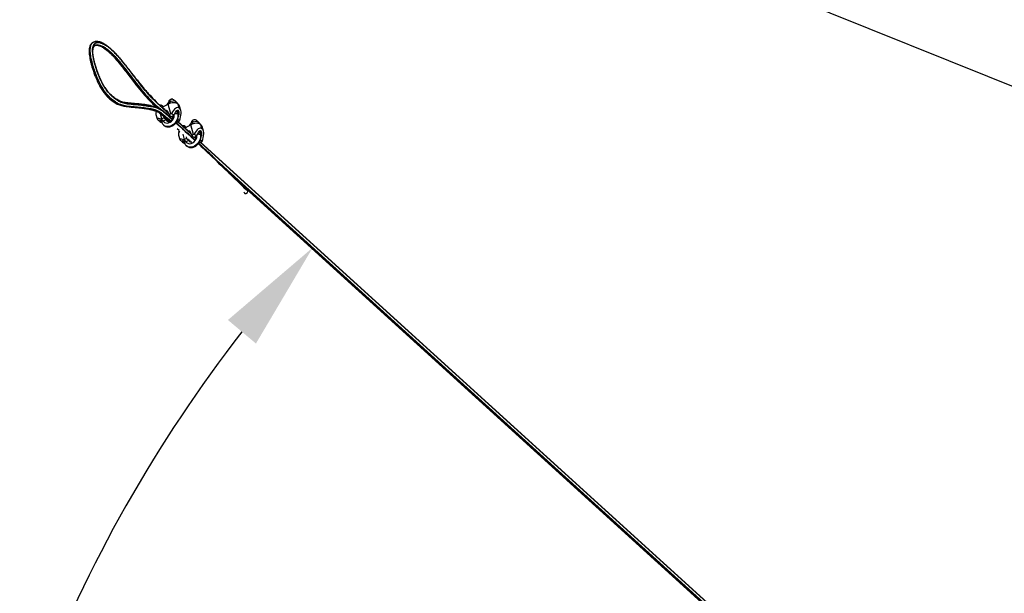
# Model space of a CAD drawing. Units: inches. Extents: x 0.1 to 10.9, y -1.3 to 8.3.
# Drawn here: x 1.9 to 3.6, y 2.2 to 3.1 of the extents above; entities that cross this region are included whole.
import ezdxf

# ---------------------------------------------------------------- set-up
doc = ezdxf.new("R2010")
doc.units = ezdxf.units.IN
doc.header["$MEASUREMENT"] = 0
doc.header["$PDSIZE"] = -1
doc.layers.add('BEND', color=5, linetype='Continuous')
doc.dimstyles.new('SLDDIMSTYLE3', dxfattribs={"dimtxt": 0.18, "dimasz": 0.0625, "dimexe": 0, "dimexo": 0.0625, "dimgap": 0, "dimtad": 0, "dimtih": 1, "dimtoh": 1, "dimdec": 0, "dimrnd": 1e-09, "dimzin": 0, "dimdsep": 46, "dimtxsty": 'Standard', "dimblk1": 'DOT', "dimblk2": 'DOT', "dimsah": 1, "dimcen": 0.09, "dimadec": 0, "dimazin": 0, "dimtfac": 0.0625, "dimtdec": 0, "dimtofl": 0, "dimtmove": 0, "dimatfit": 3, "dimldrblk": 'DOT', "dimfxl": 1, "dimfrac": 2, "dimtolj": 1, "dimtzin": 0, "dimarcsym": 0})
doc.dimstyles.get("Standard").update_dxf_attribs({"dimtxt": 0.18, "dimasz": 0.18, "dimexe": 0.18, "dimexo": 0.0625, "dimgap": 0.09, "dimtad": 0, "dimtih": 1, "dimtoh": 1, "dimdec": 4, "dimzin": 0, "dimdsep": 46, "dimtxsty": 'Standard', "dimcen": 0.09, "dimadec": 0, "dimazin": 0, "dimtfac": 1, "dimtdec": 4, "dimtofl": 0, "dimtmove": 0, "dimatfit": 3, "dimfxl": 1, "dimtolj": 1, "dimtzin": 0, "dimarcsym": 0})

# ---------------------------------------------------------------- blocks, each defined once
blk = doc.blocks.new('_Dot')
at = {"color": 0, "linetype": 'ByBlock', "lineweight": -2}
blk.add_line((-0.5, 0), (-1, 0), dxfattribs=at)
at = {"color": 0, "linetype": 'ByBlock', "const_width": 0.5}
blk.add_lwpolyline([(-0.25, 0, 1), (0.25, 0, 1)], format="xyb", close=True, dxfattribs=at)
blk = doc.blocks.new('*D13')
at = {"color": 0, "lineweight": -2, "transparency": 16777216}
blk.add_line((3.8171, 1.1007), (1.6245, 1.1007), dxfattribs=at)
for start, end in [(142.135, 158.8698), (164.1599, 175.6045)]:
    blk.add_arc((4.1942, 1.1007), 2.4447, start, end, dxfattribs=at)
at = {"color": 0, "transparency": 16777216}
for points in [[(2.2403, 2.6214), (2.2881, 2.5812), (2.3849, 2.7448)], [(1.7879, 1.2869), (1.7254, 1.2893), (1.7495, 1.1007)]]:
    blk.add_solid(points, dxfattribs=at)
at = {"layer": 'Defpoints', "color": 0, "transparency": 16777216}
for p in [(2.225, 2.8901), (2.0391, 2.255), (3.7634, 1.4922), (3.8671, 1.1007), (3.9456, 1.1007)]:
    blk.add_point(p, dxfattribs=at)
at = {"color": 0, "transparency": 16777216, "insert": (1.8753, 1.875), "char_height": 0.137795, "attachment_point": 5}
blk.add_mtext('\\A1;{\\H0.68217x;45°-60°}', dxfattribs=at)

msp = doc.modelspace()

# ---------------------------------------------------------------- linework, layer by layer
at = {"color": 7, "linetype": 'Continuous', "lineweight": 25}
for p, q in [((2.0104543, 3.09521051), (2.01024476, 3.0950946)), ((2.01051272, 3.09515701), (2.01064154, 3.09525556)), ((2.01204328, 3.08848841), (2.01329415, 3.08962231)), ((2.01310878, 3.08950652), (2.01242082, 3.08888871)), ((2.01326904, 3.0896256), (2.01305927, 3.0895098)), ((2.01347858, 3.08974139), (2.01326904, 3.0896256)), ((2.13856988, 2.98970747), (2.1283053, 2.98403726)), ((2.13669534, 2.98892506), (2.14090432, 2.99450469)), ((2.143174, 2.97300294), (2.13856988, 2.98970747)), ((2.13972689, 2.99395798), (2.13993173, 2.99321534)), ((2.14130508, 2.99695915), (2.14078583, 2.99649878)), ((2.14090432, 2.99450469), (2.14956842, 2.99603631)), ((2.14090432, 2.99450469), (2.14183537, 2.99112681)), ((2.14209606, 2.99751161), (2.14180276, 2.99720904)), ((2.14247172, 2.9947818), (2.14180276, 2.99720904)), ((2.14619171, 2.99798875), (2.14550984, 2.99811804)), ((2.14783865, 2.99723825), (2.14823496, 2.99580049)), ((2.14853905, 2.99585434), (2.14840272, 2.99634908)), ((2.14956842, 2.99603631), (2.15071323, 2.99188223)), ((2.14956842, 2.99603631), (2.1540233, 2.99198817)), ((2.1540233, 2.99198817), (2.15444026, 2.99047568)), ((2.15722004, 2.98295498), (2.15533659, 2.98978865)), ((2.15627914, 2.98893221), (2.15533659, 2.98978865)), ((2.1276591, 2.96443246), (2.12517238, 2.97345533)), ((2.12732239, 2.98756508), (2.12664052, 2.98769437)), ((2.12723252, 2.98499987), (2.1306991, 2.98561264)), ((2.12896933, 2.9868147), (2.12936564, 2.98537694)), ((2.12966973, 2.98543067), (2.12953341, 2.98592553)), ((2.1306991, 2.98561264), (2.13075964, 2.98539301)), ((2.1306991, 2.98561264), (2.13087226, 2.98545519)), ((2.13884441, 2.97453725), (2.13628354, 2.97686418)), ((2.13669534, 2.98892506), (2.13675587, 2.98870543)), ((2.13678215, 2.97603391), (2.13683448, 2.97584408)), ((2.13904808, 2.97397506), (2.13678215, 2.97603391)), ((2.13683448, 2.97584408), (2.13912481, 2.97376306)), ((2.14002911, 2.97126566), (2.1379631, 2.97697106)), ((2.143174, 2.97300294), (2.14002911, 2.97126566)), ((2.14790317, 2.97023723), (2.14425381, 2.97355341)), ((2.14971085, 2.97429804), (2.14832084, 2.97117579)), ((2.1530777, 2.9782292), (2.15463994, 2.97256111)), ((2.15520401, 2.97167194), (2.15341418, 2.97816609)), ((2.1581626, 2.98209854), (2.15627914, 2.98893221)), ((2.1581626, 2.98209854), (2.15722004, 2.98295498)), ((2.15993554, 2.97887928), (2.1578456, 2.98646227)), ((2.1172894, 2.97210626), (2.11937934, 2.96452327)), ((2.12168187, 2.96194621), (2.12073931, 2.96280265)), ((2.13029176, 2.96050857), (2.1266424, 2.96382474)), ((2.12683926, 2.96183112), (2.1276591, 2.95885729)), ((2.12953552, 2.96079847), (2.12701923, 2.96176296)), ((2.13080398, 2.96616974), (2.1276591, 2.96443246)), ((2.13019627, 2.96927474), (2.13080398, 2.96616974)), ((2.13448502, 2.96282494), (2.13029176, 2.96050857)), ((2.13448502, 2.96282494), (2.13080398, 2.96616974)), ((2.13448502, 2.96282494), (2.13394418, 2.9655883)), ((2.13501203, 2.96488989), (2.13577062, 2.96213756)), ((2.13633469, 2.96124839), (2.13544025, 2.96449359)), ((2.14370991, 2.96792098), (2.14002911, 2.97126566)), ((2.14790317, 2.97023723), (2.14370991, 2.96792098)), ((2.14485684, 2.96855451), (2.14649252, 2.96706806)), ((2.14652372, 2.9671821), (2.14495421, 2.96860824)), ((2.14659388, 2.96749558), (2.14521232, 2.9687509)), ((2.14648125, 2.96945177), (2.14652842, 2.96928084)), ((2.15353877, 2.95898974), (2.15295921, 2.95951651)), ((2.15353877, 2.95898974), (2.15668366, 2.96072702)), ((2.15468569, 2.95962327), (2.17776892, 2.93864817)), ((2.17769219, 2.93886028), (2.15478307, 2.95967712)), ((2.15770059, 2.96133474), (2.15492338, 2.9638583)), ((2.17748876, 2.93942237), (2.15504117, 2.95981966)), ((2.15559399, 2.96811726), (2.15585866, 2.9687116)), ((2.17533945, 2.95381029), (2.17954867, 2.95938992)), ((2.17837124, 2.95884321), (2.17857585, 2.95810057)), ((2.17994943, 2.96184438), (2.17942994, 2.96138401)), ((2.17954867, 2.95938992), (2.18821253, 2.96092142)), ((2.17954867, 2.95938992), (2.18047949, 2.95601204)), ((2.18074041, 2.96239684), (2.18044687, 2.96209427)), ((2.18111583, 2.95966703), (2.18044687, 2.96209427)), ((2.18483582, 2.96287398), (2.18415396, 2.96300315)), ((2.186483, 2.96212348), (2.18687907, 2.96068572)), ((2.18718317, 2.96073945), (2.18704684, 2.96123431)), ((2.18821253, 2.96092142), (2.18935758, 2.95676746)), ((2.18821253, 2.96092142), (2.19266765, 2.9568734)), ((2.19266765, 2.9568734), (2.19308437, 2.95536079)), ((2.15731367, 2.94450456), (2.15397637, 2.94757073)), ((2.15647037, 2.94338662), (2.15732235, 2.94451641)), ((2.15647037, 2.94338662), (2.15690727, 2.94180092)), ((2.1659665, 2.95245031), (2.16528464, 2.9525796)), ((2.16595853, 2.94989953), (2.16934322, 2.95049787)), ((2.17721423, 2.9545927), (2.16700197, 2.94895135)), ((2.16761368, 2.95169993), (2.16800975, 2.95026217)), ((2.16831385, 2.9503159), (2.16817752, 2.95081076)), ((2.16934322, 2.95049787), (2.16940375, 2.95027824)), ((2.16934322, 2.95049787), (2.16951661, 2.95034042)), ((2.17533945, 2.95381029), (2.17539999, 2.95359055)), ((2.17867322, 2.93615089), (2.17660745, 2.94185629)), ((2.18181811, 2.93788817), (2.17721423, 2.9545927)), ((2.18835496, 2.93918327), (2.18696519, 2.93606102)), ((2.19172205, 2.94311443), (2.19328429, 2.93744634)), ((2.19384813, 2.93655717), (2.19205829, 2.9430512)), ((2.19586416, 2.94784021), (2.1939807, 2.95467388)), ((2.19492325, 2.95381744), (2.1939807, 2.95467388)), ((2.19680671, 2.94698377), (2.19492325, 2.95381744)), ((2.19680671, 2.94698377), (2.19586416, 2.94784021)), ((2.19857989, 2.94376451), (2.19648995, 2.9513475)), ((2.15593351, 2.93699149), (2.15802345, 2.9294085)), ((2.16032598, 2.92683144), (2.15938343, 2.92768788)), ((2.16630345, 2.92931769), (2.16372545, 2.93867116)), ((2.16893611, 2.9253938), (2.16528652, 2.92870997)), ((2.16548361, 2.92671635), (2.16630321, 2.9237424)), ((2.16817963, 2.9256837), (2.16566358, 2.92664819)), ((2.16944833, 2.93105485), (2.16630345, 2.92931769)), ((2.16887816, 2.93396721), (2.16944833, 2.93105485)), ((2.17312914, 2.92771017), (2.16893611, 2.9253938)), ((2.17312914, 2.92771017), (2.16944833, 2.93105485)), ((2.17312914, 2.92771017), (2.17258829, 2.93047353)), ((2.17371879, 2.92954834), (2.17441497, 2.92702267)), ((2.17497881, 2.9261335), (2.1741449, 2.92915931)), ((2.18181811, 2.93788817), (2.17867322, 2.93615089)), ((2.18235426, 2.93280609), (2.17867322, 2.93615089)), ((2.18654729, 2.93512246), (2.18235426, 2.93280609)), ((2.18654729, 2.93512246), (2.18289793, 2.93843864)), ((2.18350095, 2.93343962), (2.18513687, 2.93195329)), ((2.18516807, 2.93206733), (2.18359856, 2.93349347)), ((2.185238, 2.93238081), (2.18385667, 2.93363601)), ((2.18512537, 2.934337), (2.18517253, 2.93416607)), ((2.19218312, 2.92387497), (2.19160332, 2.92440174)), ((2.19218312, 2.92387497), (2.19532801, 2.92561225)), ((2.19332981, 2.9245085), (3.76729651, 1.49429418)), ((3.76721972, 1.49450624), (2.19342718, 2.92456235)), ((2.1963447, 2.92621997), (2.1935675, 2.92874341)), ((3.76701617, 1.49506838), (2.19368552, 2.92470489)), ((2.19423834, 2.93300237), (2.19450301, 2.93359683)), ((3.76490095, 1.49108757), (2.22078955, 2.89417336)), ((2.2249814, 2.89005811), (3.76338816, 1.49215589)), ((2.2480346, 2.86676465), (3.75685114, 1.49575016)), ((2.25840899, 2.85703153), (3.74880549, 1.50275467)), ((2.26747808, 2.83937612), (2.26863157, 2.83824844)), ((2.27408274, 2.8412597), (2.27403628, 2.84144401)), ((2.27170442, 2.83742673), (2.27191396, 2.83754252)), ((2.27212373, 2.83765832), (2.27191396, 2.83754252))]:
    msp.add_line(p, q, dxfattribs=at)
at = {"color": 7, "linetype": 'Continuous', "lineweight": 25, "flags": 128}
for points in [[(2.15533659, 2.98978865), (2.15390927, 2.99079127), (2.15213398, 2.99153285), (2.15007876, 2.99198489), (2.14782293, 2.99213001), (2.14545306, 2.99196248), (2.14305996, 2.99148897), (2.14073585, 2.99072757), (2.13856988, 2.98970747)], [(2.14180276, 2.99720904), (2.14110986, 2.99676287), (2.14053077, 2.99625487), (2.1400873, 2.99570441), (2.13979682, 2.99513294), (2.13967011, 2.99456218), (2.13971258, 2.99401417), (2.13972689, 2.99395798)], [(2.14130508, 2.99695915), (2.14155732, 2.99716457), (2.14209606, 2.99751161)], [(2.14840272, 2.99634908), (2.1482075, 2.99679725), (2.14783865, 2.99723825)], [(2.12953341, 2.98592553), (2.12933818, 2.98637358), (2.12896933, 2.9868147)], [(2.15463994, 2.97256111), (2.15504235, 2.96971703), (2.15476195, 2.9666497), (2.1538133, 2.96351302), (2.15224379, 2.96046399), (2.15013203, 2.95765581), (2.14758406, 2.95522916), (2.14472755, 2.95330569), (2.14170562, 2.95198185), (2.13867007, 2.95132415), (2.13577297, 2.95136545), (2.13315977, 2.95210363), (2.13096119, 2.95350185), (2.13070027, 2.95373966)], [(2.13628354, 2.97686418), (2.13600948, 2.97706515), (2.13594496, 2.97710105)], [(2.15463994, 2.97256111), (2.15500879, 2.97212011), (2.15520425, 2.97167065)], [(2.1578456, 2.98646227), (2.15730358, 2.98770704), (2.15627914, 2.98893221)], [(2.1303699, 2.96055162), (2.13066555, 2.96007507), (2.13217593, 2.95853548), (2.13416286, 2.95759457), (2.13649097, 2.95731652), (2.13900162, 2.9577201), (2.14152377, 2.95877798), (2.14388519, 2.960418), (2.14592562, 2.96252835), (2.14750546, 2.96496521), (2.14851723, 2.96756257), (2.14889195, 2.97014349), (2.14871691, 2.97206532)], [(2.13577062, 2.96213756), (2.13659515, 2.96057309), (2.13689197, 2.96026994)], [(2.13633469, 2.96124851), (2.13613947, 2.96169644), (2.13577062, 2.96213756)], [(2.14652795, 2.96928189), (2.14651387, 2.96933692), (2.1464897, 2.96945647)], [(2.1939807, 2.95467388), (2.19255338, 2.9556765), (2.19077809, 2.95641808), (2.18872311, 2.95687012), (2.18646728, 2.95701512), (2.18409717, 2.95684771), (2.18170408, 2.9563742), (2.17937996, 2.95561279), (2.17721423, 2.9545927)], [(2.18044687, 2.96209427), (2.17975421, 2.9616481), (2.17917489, 2.96113999), (2.17873142, 2.96058964), (2.17844093, 2.96001817), (2.17831446, 2.95944741), (2.17835669, 2.9588994), (2.17837124, 2.95884321)], [(2.17994943, 2.96184438), (2.18020144, 2.9620498), (2.18074041, 2.96239684)], [(2.18704684, 2.96123431), (2.18685162, 2.96168247), (2.186483, 2.96212348)], [(2.16817752, 2.95081076), (2.1679823, 2.95125881), (2.16761368, 2.95169993)], [(2.19648995, 2.9513475), (2.19594769, 2.95259227), (2.19492325, 2.95381744)], [(2.16901401, 2.92543685), (2.16930966, 2.92496018), (2.17082004, 2.92342071), (2.17280698, 2.9224798), (2.17513508, 2.92220175), (2.17764573, 2.92260533), (2.18016788, 2.92366321), (2.18252954, 2.92530323), (2.18456974, 2.92741347), (2.18614957, 2.92985044), (2.18716134, 2.93244779), (2.18753607, 2.93502861), (2.18736102, 2.93695043)], [(2.19328429, 2.93744634), (2.19368646, 2.93460226), (2.1934063, 2.93153493), (2.19245765, 2.92839813), (2.1908879, 2.92534922), (2.18877614, 2.92254104), (2.18622818, 2.92011427), (2.18337167, 2.9181908), (2.18034997, 2.91686708), (2.17731442, 2.91620927), (2.17441732, 2.91625056), (2.17180389, 2.91698886), (2.16960531, 2.91838708), (2.16934462, 2.91862477)], [(2.17441497, 2.92702267), (2.1752395, 2.92545832), (2.17553632, 2.92515517)], [(2.17497881, 2.92613374), (2.17478359, 2.92658167), (2.17441497, 2.92702267)], [(2.1851723, 2.93416701), (2.18515798, 2.93422215), (2.18513382, 2.9343417)], [(2.19328429, 2.93744634), (2.19365291, 2.93700522), (2.1938486, 2.93655588)], [(2.26863157, 2.83824844), (2.26878855, 2.83784368), (2.26903609, 2.83750791), (2.26936482, 2.83725403), (2.26976231, 2.83709166), (2.27021282, 2.83702725), (2.27069922, 2.83706315), (2.27120276, 2.83719807), (2.27170442, 2.83742673)]]:
    msp.add_lwpolyline(points, dxfattribs=at)
at = {"color": 7, "linetype": 'Continuous', "lineweight": 25}
for centre, radius, start, end in [((2.14484374, 2.9924642), 0.00563569, 57.89865619, 122.65594409), ((2.14466445, 2.99296515), 0.00522178, 80.68297746, 119.4630331), ((2.12325286, 2.97343278), 0.00610922, 140.47204316, 192.54078056), ((2.1258015, 2.98278385), 0.00498168, 80.30392821, 106.49508809), ((2.12610628, 2.98240646), 0.00525639, 56.9971959, 107.3063517), ((2.13508429, 2.97575087), 0.00312672, 22.96989914, 106.1027142), ((2.1336218, 2.97524681), 0.00326773, 309.861144, 10.5317528), ((2.13512822, 2.97560528), 0.00170857, 14.52903975, 48.01676709), ((2.15199922, 2.9570254), 0.01825285, 115.10887008, 118.91413545), ((2.15167529, 2.96786986), 0.0055495, 57.70904295, 118.60706468), ((2.13597329, 2.94936874), 0.01720586, 118.89581699, 122.84093741), ((2.13013375, 2.95928513), 0.0025114, 130.50980111, 189.81425894), ((2.13365519, 2.95963384), 0.00327775, 49.80499291, 75.78364806), ((2.14835096, 2.97582533), 0.01724508, 298.89414819, 302.83096152), ((2.18348797, 2.95734858), 0.00563647, 57.90225968, 122.65231904), ((2.18330772, 2.95785516), 0.00521708, 80.66505886, 119.47849021), ((2.16284756, 2.93817465), 0.00701455, 129.89626004, 189.71059301), ((2.16451681, 2.94630302), 0.00632337, 83.02552587, 102.69120246), ((2.16481134, 2.94767359), 0.00490556, 55.16201999, 108.19712287), ((2.17372727, 2.94063447), 0.00312863, 22.98740969, 106.28563855), ((2.1746597, 2.91417997), 0.01729097, 118.89937426, 122.82573545), ((2.1687777, 2.92417032), 0.00251124, 130.50819872, 189.81402526), ((2.17230026, 2.92452008), 0.00327643, 49.80195945, 75.79502301), ((2.19072062, 2.92175902), 0.01842292, 115.12644113, 118.8965644), ((2.19031951, 2.93275454), 0.00555003, 57.71094429, 118.60531698), ((2.18701382, 2.94067597), 0.01720586, 298.89581699, 302.84093741), ((2.27055243, 2.84084655), 0.00355441, 296.23610732, 6.67487574), ((2.27250352, 2.84108623), 0.00157397, 13.13853334, 48.20796804), ((2.27063028, 2.8392163), 0.00210935, 228.72617931, 307.48597031)]:
    msp.add_arc(centre, radius, start, end, dxfattribs=at)
for centre, major_axis, ratio, start_param, end_param in [((2.14975982, 2.96619647), (0.00623844, 0.01750161), 0.4284154503, 6.1063524354, 7.576981341), ((2.15278476, 2.97150482), (0.00241315, 0.00753261), 0.4895833478, 4.4928975764, 7.63449023), ((2.15070236, 2.96534001), (0.00623844, 0.01750161), 0.4284154503, 4.6357235297, 6.1063524354), ((2.13424507, 2.95762595), (0.01484826, -0.00731871), 0.162699993, 2.1864545496, 3.6570834552), ((2.13518761, 2.95676949), (0.01484826, -0.00731871), 0.162699993, 3.6570834552, 4.2917939496), ((2.13009322, 2.95896976), (0.0064651, -0.00336792), 0.1737595776, 2.15436315, 4.4175333866), ((2.1329876, 2.95786034), (0.00727565, -0.00358617), 0.162699993, 2.0291131273, 2.1434611295), ((2.15118599, 2.96791333), (0.00305684, 0.00857579), 0.4284154503, 1.3367894539, 1.4511374561), ((2.18840404, 2.93108167), (0.00623844, 0.01750161), 0.4284154503, 6.1063524354, 7.576981341), ((2.19142898, 2.93639002), (0.00241315, 0.00753261), 0.4895833478, 4.4928975764, 7.63449023), ((2.18934659, 2.93022521), (0.00623844, 0.01750161), 0.4284154503, 4.6357235297, 6.1063524354), ((2.17288929, 2.92251115), (0.01484826, -0.00731871), 0.162699993, 2.1864545496, 3.6570834552), ((2.17383183, 2.92165469), (0.01484826, -0.00731871), 0.162699993, 3.6570834552, 4.2917939496), ((2.16873744, 2.92385496), (0.0064651, -0.00336792), 0.1737595776, 2.15436315, 4.4175333866), ((2.17163182, 2.92274554), (0.00727565, -0.00358617), 0.162699993, 2.0291131273, 2.1434611295), ((2.18983021, 2.93279854), (0.00305684, 0.00857579), 0.4284154503, 1.3367894539, 1.4511374561)]:
    msp.add_ellipse(centre, major_axis=major_axis, ratio=ratio, start_param=start_param, end_param=end_param, dxfattribs=at)
for points, knots in [([(2.0103771, 3.09507172), (2.00989588, 3.09481914), (2.00865913, 3.09417), (2.00704063, 3.09250756), (2.0055539, 3.09024481), (2.00447828, 3.08753117), (2.00379468, 3.0843726), (2.00353078, 3.08075228), (2.00363678, 3.07670255), (2.00410589, 3.07217552), (2.00492443, 3.06721457), (2.00609675, 3.06183467), (2.00753704, 3.05625248), (2.00926312, 3.05039915), (2.01124915, 3.0444269), (2.01351232, 3.03833149), (2.01579057, 3.03276512), (2.01796862, 3.02785733), (2.01998571, 3.02368168), (2.02198575, 3.01988796), (2.02406491, 3.01628882), (2.02622917, 3.01291309), (2.02849447, 3.00974304), (2.03080869, 3.00681525), (2.03323719, 3.00404034), (2.03580004, 3.0014137), (2.03854796, 2.99886783), (2.04159082, 2.99630233), (2.04487665, 2.99386302), (2.04830739, 2.99167485), (2.05179532, 2.98982196), (2.05534874, 2.98832822), (2.05902125, 2.9871617), (2.06290201, 2.98629592), (2.06715658, 2.9856817), (2.07261937, 2.9850793), (2.08095204, 2.98432514), (2.09015095, 2.98354472), (2.09947156, 2.98232968), (2.10631726, 2.9810518), (2.11181295, 2.97977955), (2.11571465, 2.97859078), (2.11880761, 2.97731975), (2.1214601, 2.97601413), (2.12369509, 2.97460277), (2.12619592, 2.97272409), (2.12915202, 2.97024636), (2.1328547, 2.96691587), (2.13668989, 2.96331501), (2.13928732, 2.96095679), (2.14035526, 2.9599872)], [0, 0, 0, 0, 0.0102865824, 0.0264366089, 0.0425192713, 0.0589638897, 0.0759318086, 0.0926620148, 0.1099713763, 0.1276546569, 0.1456272971, 0.1638481146, 0.1824116879, 0.1998386628, 0.2182661673, 0.235759836, 0.2524173313, 0.2650282396, 0.276315393, 0.2866054078, 0.2961999292, 0.3065096679, 0.316272867, 0.3263354064, 0.3370858643, 0.3486740082, 0.3612137512, 0.3758502056, 0.3926871658, 0.4104977363, 0.4294491978, 0.4496119633, 0.4712128704, 0.4956674627, 0.5233095759, 0.5569826098, 0.6112812792, 0.7013124487, 0.7571348418, 0.8103124758, 0.8452024155, 0.8687329889, 0.8900585636, 0.9053008986, 0.9176146235, 0.9304010999, 0.9450968474, 0.9624824673, 0.9845745223, 1, 1, 1, 1]), ([(2.01032595, 3.09495135), (2.00945788, 3.09441658), (2.00739725, 3.09314712), (2.00581338, 3.08961569), (2.0050359, 3.08546469), (2.00485342, 3.08172509), (2.00509007, 3.07744959), (2.005924, 3.07105373), (2.00779178, 3.0623074), (2.01057488, 3.05274651), (2.01324477, 3.04492971), (2.01580377, 3.03814026), (2.01847991, 3.03178477), (2.02120504, 3.02600466), (2.02379101, 3.020981), (2.02666948, 3.01606407), (2.02974223, 3.01150565), (2.03303199, 3.00717259), (2.03686281, 3.00285586), (2.04093332, 2.99901202), (2.04476096, 2.9959005), (2.04898233, 2.99283826), (2.05351638, 2.9901897), (2.05824563, 2.98821775), (2.06267185, 2.98700828), (2.07018042, 2.98569398), (2.07954557, 2.98497552), (2.09118614, 2.98396976), (2.10005648, 2.98269998), (2.10673129, 2.98176596), (2.11120087, 2.98118018), (2.11591719, 2.9800441), (2.12101086, 2.97802704), (2.12836562, 2.97331547), (2.13533608, 2.9677637), (2.14040895, 2.96330198), (2.14157093, 2.96227999)], [0, 0, 0, 0, 0.0257423227, 0.0611073339, 0.0794121877, 0.0977143814, 0.1158851049, 0.1340625212, 0.1715553414, 0.2057516897, 0.2232726008, 0.2407867899, 0.2640040559, 0.2760297739, 0.2880404711, 0.3050084192, 0.3170036881, 0.3293550968, 0.3485707655, 0.3684671883, 0.3870610287, 0.405780809, 0.4340586709, 0.4623567853, 0.4913858507, 0.5204253363, 0.616530589, 0.6935024093, 0.7704692356, 0.8016651584, 0.8330555202, 0.8643144386, 0.8952774263, 0.9261106906, 0.9830749682, 1, 1, 1, 1]), ([(2.14210474, 2.96099768), (2.14016901, 2.96276498), (2.13665611, 2.96597223), (2.13159178, 2.97052893), (2.12641729, 2.97498988), (2.1213492, 2.97800745), (2.11631524, 2.98009129), (2.1116854, 2.98120457), (2.10728665, 2.98180825), (2.10058698, 2.98276938), (2.09159857, 2.98406885), (2.07982279, 2.98508592), (2.07041936, 2.98580769), (2.06297187, 2.98710772), (2.05858586, 2.98829089), (2.05383583, 2.99024576), (2.04923896, 2.9929209), (2.04497841, 2.99601045), (2.04119151, 2.99908709), (2.03711712, 3.00292714), (2.03331337, 3.00719949), (2.02997822, 3.01158446), (2.02690351, 3.01613872), (2.02403228, 3.02104225), (2.02149994, 3.02595241), (2.01876086, 3.0317345), (2.01520797, 3.04015413), (2.01135997, 3.05089676), (2.00805414, 3.06221917), (2.00616647, 3.07100745), (2.0053093, 3.07743048), (2.00506326, 3.08175505), (2.00523911, 3.08545243), (2.00578883, 3.08859752), (2.0067323, 3.09120014), (2.00817022, 3.09363534), (2.00965894, 3.09454713), (2.01052868, 3.09507982)], [0, 0, 0, 0, 0.02785632927, 0.05055282884, 0.07328657587, 0.10356641392, 0.13397003155, 0.16466041188, 0.19547934542, 0.22610842176, 0.30458205461, 0.38306001937, 0.47922902291, 0.50766815724, 0.53609818335, 0.56503542714, 0.59394845467, 0.61256199217, 0.63128706061, 0.65059028978, 0.67042516199, 0.68243849702, 0.69478676309, 0.71176625277, 0.72332998046, 0.73490653838, 0.75904855726, 0.79322294562, 0.82829557749, 0.86469122679, 0.88344244383, 0.90218814174, 0.91988276103, 0.93758084936, 0.9559092656, 0.97424131994, 1, 1, 1, 1]), ([(2.13678215, 2.97603391), (2.13340102, 2.97905882), (2.12663855, 2.98510882), (2.11755064, 2.99334672), (2.10928254, 3.00170902), (2.10199396, 3.00976322), (2.09320384, 3.0202871), (2.08295946, 3.03352711), (2.07142139, 3.04871141), (2.06182891, 3.06093588), (2.054263, 3.06989971), (2.04894081, 3.07577141), (2.04406065, 3.08066731), (2.03958837, 3.08468857), (2.03527272, 3.08806826), (2.03015177, 3.0914748), (2.02450094, 3.09422449), (2.01916307, 3.09531302), (2.01499095, 3.09458396), (2.01187986, 3.09226826), (2.01013194, 3.08870932), (2.009393, 3.08469312), (2.00921402, 3.08109406), (2.00944429, 3.07696678), (2.01025268, 3.07078623), (2.01206003, 3.06233157), (2.01527393, 3.0512876), (2.0189179, 3.04108091), (2.02230708, 3.03302167), (2.02486031, 3.02759305), (2.0272421, 3.02295708), (2.02986426, 3.01847627), (2.03262981, 3.0143748), (2.03564212, 3.01041026), (2.0391907, 3.00642153), (2.04303794, 3.00279508), (2.04669856, 2.99982141), (2.05081077, 2.99683875), (2.05524361, 2.9942543), (2.05987962, 2.99233261), (2.0642208, 2.99115303), (2.07166667, 2.98985297), (2.08102723, 2.98913547), (2.09271925, 2.98812325), (2.10166422, 2.98684232), (2.10840305, 2.98588348), (2.11292575, 2.98525795), (2.1176892, 2.98410507), (2.12286528, 2.98195696), (2.12820947, 2.97876739), (2.13385281, 2.97386457), (2.13932207, 2.96893998), (2.1430487, 2.96553505), (2.14499058, 2.9637608)], [0, 0, 0, 0, 0.03082146869, 0.06164482486, 0.08239134419, 0.10317887531, 0.12392393859, 0.15637243568, 0.1888443692, 0.22054445292, 0.23660321429, 0.252652938, 0.26603463902, 0.27941400818, 0.29327600494, 0.30713916266, 0.33091791968, 0.35522938085, 0.37485264028, 0.3948422607, 0.41627612366, 0.42736870008, 0.43846038669, 0.44950547193, 0.46055355444, 0.48334301192, 0.50415518225, 0.52545660193, 0.53918596322, 0.54629424572, 0.55339254213, 0.56299455161, 0.56979193642, 0.57679223322, 0.58809901527, 0.59980818041, 0.6111412736, 0.62254997011, 0.64001817852, 0.65750086252, 0.67543327204, 0.69337297924, 0.7537395625, 0.80258771667, 0.85143197255, 0.87123256314, 0.89115448294, 0.91099317186, 0.93064916062, 0.95022415118, 0.96628044852, 0.98242931607, 1, 1, 1, 1]), ([(2.14502953, 2.96381019), (2.14277877, 2.96590391), (2.13834337, 2.97002985), (2.13188616, 2.9755893), (2.12581786, 2.9800594), (2.11834686, 2.98378081), (2.10993982, 2.98592366), (2.10006467, 2.98776088), (2.09066275, 2.9885833), (2.08156661, 2.98928642), (2.07272911, 2.98997631), (2.06541841, 2.99098499), (2.05919047, 2.99276593), (2.05424406, 2.99493808), (2.04916242, 2.99809574), (2.04410543, 3.00196484), (2.03977978, 3.00594928), (2.03612018, 3.00999552), (2.03329609, 3.01358687), (2.03069295, 3.01733239), (2.02823829, 3.02136152), (2.02558849, 3.02624018), (2.02286925, 3.03192915), (2.01942178, 3.04005111), (2.01589854, 3.04964039), (2.01303689, 3.05918377), (2.01111021, 3.06712395), (2.00993747, 3.07356843), (2.00934309, 3.07939696), (2.00946545, 3.08436732), (2.0102876, 3.08840323), (2.01190471, 3.09176931), (2.01450762, 3.09406509), (2.01842902, 3.09509024), (2.02353294, 3.09434498), (2.02933744, 3.09179678), (2.03522398, 3.08799961), (2.04095242, 3.08341781), (2.04759035, 3.07714214), (2.05513369, 3.0688382), (2.06341898, 3.05880007), (2.07294685, 3.04655572), (2.08024358, 3.03705451), (2.08473222, 3.03160478), (2.08526332, 3.03095996)], [0, 0, 0, 0, 0.0238589673, 0.0470170255, 0.070210758, 0.0932527992, 0.1430510822, 0.1929087225, 0.2428401898, 0.2927368614, 0.3385058948, 0.384252125, 0.4061432889, 0.4280544715, 0.4498766069, 0.4675965811, 0.4852587385, 0.4956466821, 0.504337477, 0.5130170748, 0.5213947316, 0.5297831816, 0.5427309669, 0.5557121256, 0.5798280069, 0.6039799488, 0.6211042646, 0.6382696328, 0.6553701937, 0.6729224097, 0.6905586421, 0.7081301186, 0.731083669, 0.7540515822, 0.7818652202, 0.8096842095, 0.8309275859, 0.8522420439, 0.8734644316, 0.9007253511, 0.9281220106, 0.9555099965, 0.994735937, 1, 1, 1, 1]), ([(2.13627322, 2.97688014), (2.13499688, 2.97802982), (2.13059466, 2.98199515), (2.12422513, 2.98763267), (2.11749288, 2.99387214), (2.11238858, 2.99885206), (2.10774272, 3.00368379), (2.10304896, 3.00888954), (2.09809754, 3.01468076), (2.09284117, 3.02112218), (2.08705362, 3.02849939), (2.07995244, 3.03775814), (2.07253624, 3.04750707), (2.06546969, 3.05658883), (2.05984159, 3.06357269), (2.05494251, 3.06938166), (2.05054511, 3.07432768), (2.04640647, 3.07867111), (2.04240628, 3.0825271), (2.03841546, 3.08602171), (2.03450286, 3.08907656), (2.03067595, 3.09167219), (2.02695023, 3.09377614), (2.02333607, 3.09535495), (2.01985925, 3.0963575), (2.01669411, 3.09673033), (2.01391031, 3.09648923), (2.01187379, 3.09598725), (2.01086973, 3.0953637), (2.0105749, 3.09518059)], [0, 0, 0, 0, 0.0304288748, 0.1049518872, 0.1528914308, 0.1902389309, 0.2241819213, 0.2595206944, 0.2958877908, 0.3343187122, 0.3755560983, 0.423136884, 0.4903003803, 0.5383549178, 0.5781923318, 0.6139448408, 0.6464276165, 0.6760384761, 0.7071639161, 0.7385876567, 0.7704745617, 0.8028343875, 0.8356635378, 0.8689126553, 0.9024217408, 0.935550813, 0.963280065, 0.9892174846, 1, 1, 1, 1]), ([(2.01329415, 3.08962231), (2.01330991, 3.08963666), (2.01423572, 3.09047909), (2.01708807, 3.09077351), (2.02194706, 3.09024543), (2.02720359, 3.0879016), (2.03196799, 3.08494498), (2.03599607, 3.08197116), (2.04027584, 3.07831618), (2.04518329, 3.0735818), (2.05066734, 3.06766188), (2.05671298, 3.06057201), (2.06284987, 3.05295381), (2.07027214, 3.04341028), (2.07892137, 3.03204454), (2.08878692, 3.01925315), (2.09792801, 3.00797813), (2.10621987, 2.99876188), (2.11363058, 2.99129944), (2.11945778, 2.98580079), (2.12280992, 2.98278908), (2.12377439, 2.98192256)], [0, 0, 0, 0, 0.00096314919, 0.05657373285, 0.12281805098, 0.19053096766, 0.22821503525, 0.26589470339, 0.30484881763, 0.34379899963, 0.39310164798, 0.44243991298, 0.49293194036, 0.54344109722, 0.62391811714, 0.70437826128, 0.7846429966, 0.84766542614, 0.91090096413, 0.97436474079, 1, 1, 1, 1]), ([(2.01333028, 3.08960436), (2.01361918, 3.08978709), (2.01409574, 3.09008853), (2.01479602, 3.09016598), (2.01507179, 3.09019648)], [0, 0, 0, 0, 0.6061975431, 1, 1, 1, 1]), ([(2.12459305, 2.98148132), (2.12355581, 2.98241129), (2.12026183, 2.9853646), (2.11463701, 2.99062929), (2.10764911, 2.99758839), (2.09948339, 3.00651026), (2.09011555, 3.01793418), (2.07969229, 3.03142058), (2.07070945, 3.04323214), (2.06318074, 3.05291434), (2.05708353, 3.06049223), (2.05099567, 3.06764729), (2.0454825, 3.07360471), (2.04063567, 3.07829027), (2.03639407, 3.08193665), (2.03230919, 3.08497636), (2.02750175, 3.0879695), (2.02219902, 3.09034777), (2.01735905, 3.09089024), (2.01447586, 3.09059961), (2.01355581, 3.08976331), (2.01352809, 3.08973811)], [0, 0, 0, 0, 0.0274495634, 0.0871722146, 0.1467090714, 0.2060709549, 0.2904016831, 0.3750002623, 0.4596243108, 0.508896103, 0.5581534898, 0.608225266, 0.6582590368, 0.6957188517, 0.733180584, 0.7719641415, 0.8107545479, 0.8766781272, 0.9440361488, 0.9983134848, 1, 1, 1, 1]), ([(2.01571212, 3.09029855), (2.01576243, 3.09030712), (2.01631437, 3.09040112), (2.01777239, 3.09024984), (2.02011087, 3.08972342), (2.02288135, 3.08865268), (2.02583236, 3.08714904), (2.02892496, 3.08523258), (2.03219431, 3.08284526), (2.03573624, 3.07991843), (2.03950495, 3.07647415), (2.0435012, 3.07249869), (2.04770189, 3.0680021), (2.05207971, 3.06300035), (2.05670112, 3.05740093), (2.06191617, 3.05086266), (2.06819121, 3.04276317), (2.075055, 3.03375972), (2.08174861, 3.0250261), (2.08771062, 3.01743715), (2.09336404, 3.0105581), (2.09897471, 3.00404693), (2.10453177, 2.99795133), (2.10989329, 2.9924193), (2.11456516, 2.98794491), (2.1174393, 2.98529295), (2.11862333, 2.98420045)], [0, 0, 0, 0, 0.003498262, 0.0383773045, 0.0753852997, 0.1121790466, 0.1493578382, 0.1827426197, 0.2178838186, 0.2532640421, 0.2896386332, 0.3270234147, 0.3654058859, 0.4047272027, 0.4449741758, 0.4884543201, 0.5430010234, 0.6110004627, 0.6699416656, 0.7199227697, 0.7684820731, 0.8197272567, 0.869518604, 0.9182761447, 0.9663330894, 1, 1, 1, 1]), ([(2.02481781, 3.02816164), (2.02419834, 3.02946634), (2.02287898, 3.03224507), (2.02102127, 3.03661525), (2.01908688, 3.04149592), (2.01712618, 3.04684331), (2.01526377, 3.05244765), (2.01360407, 3.05806448), (2.01224652, 3.06332511), (2.01119599, 3.06820937), (2.01047994, 3.07262284), (2.01007255, 3.07667638), (2.00998339, 3.08023306), (2.01019198, 3.08324354), (2.01065949, 3.08566028), (2.01133607, 3.08748892), (2.01209661, 3.08864294), (2.01283265, 3.0894114), (2.01337777, 3.08964998), (2.01355179, 3.08972614)], [0, 0, 0, 0, 0.0413154432, 0.0879933732, 0.1406093247, 0.2014553033, 0.2675567516, 0.335255941, 0.4049662712, 0.4671159816, 0.532519084, 0.5974403992, 0.6615679222, 0.7246222949, 0.7864253442, 0.8471603578, 0.9078027698, 0.9705675705, 1, 1, 1, 1]), ([(2.14524329, 2.96408132), (2.14291091, 2.96618815), (2.13896859, 2.96974922), (2.13374072, 2.97460812), (2.12996894, 2.97785474), (2.12691626, 2.98013501), (2.12424431, 2.98173379), (2.12144433, 2.98312794), (2.1183915, 2.98432944), (2.1149648, 2.98539739), (2.11038013, 2.98667266), (2.10475586, 2.9878808), (2.09805782, 2.98893315), (2.09011752, 2.98990214), (2.08057682, 2.99080175), (2.07178092, 2.99146628), (2.06524251, 2.99223757), (2.06114907, 2.99312761), (2.05764689, 2.99425257), (2.05448103, 2.99558887), (2.05132555, 2.99730673), (2.04797291, 2.99950034), (2.04465998, 3.00201967), (2.04167801, 3.00457622), (2.03910868, 3.00705373), (2.03674906, 3.00959647), (2.0345549, 3.01222856), (2.0324935, 3.01497089), (2.03049382, 3.01791829), (2.02854463, 3.02109471), (2.02664658, 3.02453102), (2.02539898, 3.02691197), (2.02482727, 3.02814131), (2.02481781, 3.02816164)], [0, 0, 0, 0, 0.0465637619, 0.0787044854, 0.1031715948, 0.1217676996, 0.1405220811, 0.1601001192, 0.1848441622, 0.212924212, 0.2475184432, 0.305641745, 0.364922943, 0.4359402234, 0.5348917338, 0.6461376414, 0.6958751054, 0.7338436679, 0.7670764496, 0.7936912469, 0.8187271881, 0.8452983762, 0.8711384818, 0.8905898567, 0.9074731065, 0.9224320422, 0.9359500973, 0.9484843845, 0.9604959358, 0.9732304794, 0.9860493033, 0.9997692404, 1, 1, 1, 1]), ([(2.08526332, 3.03095996), (2.08871541, 3.0267164), (2.09614673, 3.0175813), (2.10689785, 3.00517426), (2.11403951, 2.99770681), (2.11732858, 2.9942677)], [0, 0, 0, 0, 0.3187975509, 0.6862744182, 1, 1, 1, 1]), ([(2.11711623, 2.99414745), (2.11689476, 2.99435576), (2.11512871, 2.99601692), (2.11167702, 2.99951579), (2.10718327, 3.00424858), (2.10423389, 3.00759623), (2.10298993, 3.00900817)], [0, 0, 0, 0, 0.0485524259, 0.3871726493, 0.7415274676, 1, 1, 1, 1]), ([(2.11732858, 2.9942677), (2.11787714, 2.99368136), (2.12226479, 2.98899151), (2.12872618, 2.9831063), (2.1345967, 2.97784835), (2.13683448, 2.97584408)], [0, 0, 0, 0, 0.08123735846, 0.64977777626, 1, 1, 1, 1]), ([(2.15516107, 2.97182763), (2.15519845, 2.97195777), (2.15546372, 2.97288144), (2.15553364, 2.97447002), (2.1553182, 2.97625956), (2.15475238, 2.9774794), (2.15394663, 2.97813327), (2.15311538, 2.97833962), (2.15258741, 2.97814797), (2.1523888, 2.97807587)], [0, 0, 0, 0, 0.0396590071, 0.2814739759, 0.4658734031, 0.6180939446, 0.7707092818, 0.9137419473, 1, 1, 1, 1]), ([(2.12588263, 2.96208301), (2.12604873, 2.96192088), (2.12633394, 2.96164249), (2.12681386, 2.961328), (2.12701431, 2.96119665)], [0, 0, 0, 0, 0.582348642, 1, 1, 1, 1]), ([(2.1276591, 2.95885729), (2.12784036, 2.95830443), (2.12830287, 2.95689375), (2.1293059, 2.95513129), (2.13034073, 2.95417759), (2.13071904, 2.95382894)], [0, 0, 0, 0, 0.2902175278, 0.7405187463, 1, 1, 1, 1]), ([(2.13071904, 2.95382894), (2.13096423, 2.95356923), (2.13179532, 2.95268892), (2.13363964, 2.95169203), (2.13609214, 2.95089285), (2.13874141, 2.95067039), (2.14148379, 2.95099045), (2.14425096, 2.951862), (2.14693782, 2.95326284), (2.14943341, 2.9551462), (2.15163062, 2.95743929), (2.15343588, 2.96005698), (2.15477261, 2.96290995), (2.15555369, 2.96589145), (2.15577515, 2.96887605), (2.15539205, 2.97075144), (2.15520401, 2.97167194)], [0, 0, 0, 0, 0.029359691, 0.0995178933, 0.1691754613, 0.2395876433, 0.3116765683, 0.3856105287, 0.460971335, 0.5371369734, 0.6137073344, 0.6906902699, 0.7681779134, 0.8462483163, 0.9245333507, 1, 1, 1, 1]), ([(2.1369037, 2.96027698), (2.13688291, 2.96029013), (2.13666801, 2.96042615), (2.13651136, 2.96070966), (2.13636967, 2.96114174), (2.13633469, 2.96124839)], [0, 0, 0, 0, 0.0746286187, 0.7715921987, 1, 1, 1, 1]), ([(2.13664512, 2.96062178), (2.13681982, 2.96113506), (2.13707983, 2.96189897), (2.1371207, 2.96267198), (2.13713412, 2.9629256)], [0, 0, 0, 0, 0.6719057875, 1, 1, 1, 1]), ([(2.14652842, 2.96928084), (2.14656299, 2.96913161), (2.14667428, 2.96865123), (2.1466693, 2.96750355), (2.14622583, 2.96583055), (2.14534207, 2.96410622), (2.14408094, 2.96250568), (2.14255625, 2.96118193), (2.14093054, 2.9602553), (2.13939463, 2.95977883), (2.13814448, 2.95972598), (2.13732337, 2.95993658), (2.13704292, 2.96016406), (2.1369037, 2.96027698)], [0, 0, 0, 0, 0.045046074, 0.1450124174, 0.2408629265, 0.335971067, 0.4312142295, 0.5265126754, 0.6210734432, 0.7145563813, 0.8081534065, 0.9047671653, 1, 1, 1, 1]), ([(2.15168136, 2.95766285), (2.16164379, 2.94857944), (2.17228059, 2.93888117), (2.18291342, 2.92919976), (2.18358754, 2.92858596)], [0, 0, 0, 0, 0.9366004432, 1, 1, 1, 1]), ([(2.18335548, 2.92829196), (2.17948851, 2.93196535), (2.16885505, 2.94206652), (2.15836904, 2.95161115), (2.15169637, 2.95768479)], [0, 0, 0, 0, 0.3636596048, 1, 1, 1, 1]), ([(2.18382171, 2.92888314), (2.18222472, 2.93034166), (2.17252858, 2.93919713), (2.16187195, 2.9489776), (2.15285606, 2.9571655), (2.1519228, 2.95801305)], [0, 0, 0, 0, 0.15021568, 0.9120366883, 1, 1, 1, 1]), ([(2.19380519, 2.93671286), (2.19384256, 2.93684296), (2.1941079, 2.93776661), (2.19417818, 2.93935544), (2.19396221, 2.94114431), (2.19339669, 2.94236502), (2.19259096, 2.9430181), (2.19175943, 2.94322484), (2.19123175, 2.94303322), (2.19103315, 2.9429611)], [0, 0, 0, 0, 0.0396474944, 0.2814725371, 0.4658826995, 0.6180732693, 0.770727561, 0.9137101528, 1, 1, 1, 1]), ([(2.16452698, 2.92696824), (2.16469306, 2.92680614), (2.16497819, 2.92652786), (2.16545806, 2.92621324), (2.16565842, 2.92608188)], [0, 0, 0, 0, 0.5824785962, 1, 1, 1, 1]), ([(2.16630321, 2.9237424), (2.16648459, 2.92318956), (2.16694743, 2.92177876), (2.16795014, 2.92001682), (2.16898492, 2.91906278), (2.16936316, 2.91871405)], [0, 0, 0, 0, 0.2901956929, 0.7405503424, 1, 1, 1, 1]), ([(2.16936316, 2.91871405), (2.16960842, 2.91845435), (2.17043955, 2.9175743), (2.17228364, 2.91657721), (2.17473652, 2.91577809), (2.17738538, 2.91555542), (2.18012793, 2.91587573), (2.18289501, 2.91674718), (2.18558198, 2.91814812), (2.18807758, 2.92003139), (2.19027501, 2.92232438), (2.19207986, 2.92494232), (2.19341711, 2.92779509), (2.19419769, 2.9307766), (2.19441928, 2.93376149), (2.19403618, 2.9356367), (2.19384813, 2.93655717)], [0, 0, 0, 0, 0.0293684589, 0.0995207106, 0.1691727827, 0.2395897077, 0.311678589, 0.3856121949, 0.4609699949, 0.537133569, 0.6137097699, 0.6906901949, 0.7681798264, 0.8462484686, 0.9245289122, 1, 1, 1, 1]), ([(2.17554781, 2.92516221), (2.17552703, 2.92517536), (2.17531248, 2.92531114), (2.17515552, 2.9255948), (2.17501378, 2.9260269), (2.17497881, 2.9261335)], [0, 0, 0, 0, 0.0747607249, 0.7717290462, 1, 1, 1, 1]), ([(2.17528924, 2.92550689), (2.17546617, 2.92602012), (2.17571375, 2.92673828), (2.17575497, 2.92746501), (2.17576673, 2.92767239)], [0, 0, 0, 0, 0.7146386136, 1, 1, 1, 1]), ([(2.17866877, 2.92492006), (2.17847143, 2.92485151), (2.17776542, 2.92460628), (2.17679679, 2.92462851), (2.17596573, 2.92481754), (2.17568646, 2.92504786), (2.17554781, 2.92516221)], [0, 0, 0, 0, 0.11287889593, 0.40383921566, 0.70402376559, 1, 1, 1, 1]), ([(2.18517253, 2.93416607), (2.18520715, 2.93401687), (2.18531861, 2.93353651), (2.18531535, 2.93238765), (2.18486416, 2.93072027), (2.18406724, 2.92909687), (2.18328651, 2.92817456), (2.18294157, 2.92776707)], [0, 0, 0, 0, 0.1095347562, 0.3526495777, 0.5857215184, 0.8169644966, 1, 1, 1, 1]), ([(2.27403628, 2.84144401), (2.27386812, 2.84160563), (2.26237924, 2.85264812), (2.23952683, 2.87469342), (2.21159873, 2.90164819), (2.19513391, 2.91717142), (2.18992588, 2.92208161)], [0, 0, 0, 0, 0.0059951004, 0.4095982949, 0.8132484494, 1, 1, 1, 1]), ([(2.19028417, 2.92248813), (2.19492129, 2.91831314), (2.20332983, 2.91074258), (2.21575506, 2.89887525), (2.2313799, 2.88320791), (2.25084289, 2.86391984), (2.2663359, 2.8488133), (2.27408274, 2.8412597)], [0, 0, 0, 0, 0.1699839571, 0.3082339132, 0.4465810337, 0.7232785579, 1, 1, 1, 1]), ([(2.27358131, 2.84229845), (2.26900559, 2.84671732), (2.25835175, 2.85700594), (2.24130962, 2.87389846), (2.22504978, 2.89006053), (2.21155772, 2.90318897), (2.20084201, 2.9133646), (2.19398775, 2.91960522), (2.19049136, 2.92278858)], [0, 0, 0, 0, 0.16544685792, 0.38521621025, 0.61138613496, 0.74770071628, 0.8713010929, 1, 1, 1, 1])]:
    msp.add_open_spline(points, degree=3, knots=knots, dxfattribs=at)

# ---------------------------------------------------------------- dimensions: what is measured, and where the dimension line sits
at = {"color": 7}
dim = msp.add_angular_dim_2l(base=(2.03910736, 2.25497673), line1=((2.2249814, 2.89005811), (3.76338816, 1.49215589)), line2=((3.94560351, 1.10072059), (3.86714784, 1.10072059)), text='{\\H0.68217x;45°-60°}', dimstyle='Standard', override={"dimtxt": 0.137795, "dimasz": 0.1875, "dimexe": 0.125, "dimexo": 0.05, "dimgap": 0.06, "dimdec": 3, "dimlfac": 96, "dimadec": 3, "dimtdec": 3}, dxfattribs=at)
dim.commit()
dim.dimension.update_dxf_attribs({"geometry": '*D13', "text_midpoint": (1.87531707, 1.87501014), "dimtype": 162})

# ---------------------------------------------------------------- leaders
at = {"layer": 'BEND', "color": 7}
msp.add_leader([(4.15901807, 2.78624345), (3.02363097, 3.24335321), (2.86082623, 3.24334028)], dimstyle='SLDDIMSTYLE3', dxfattribs=at)

doc.saveas('drawing.dxf')
